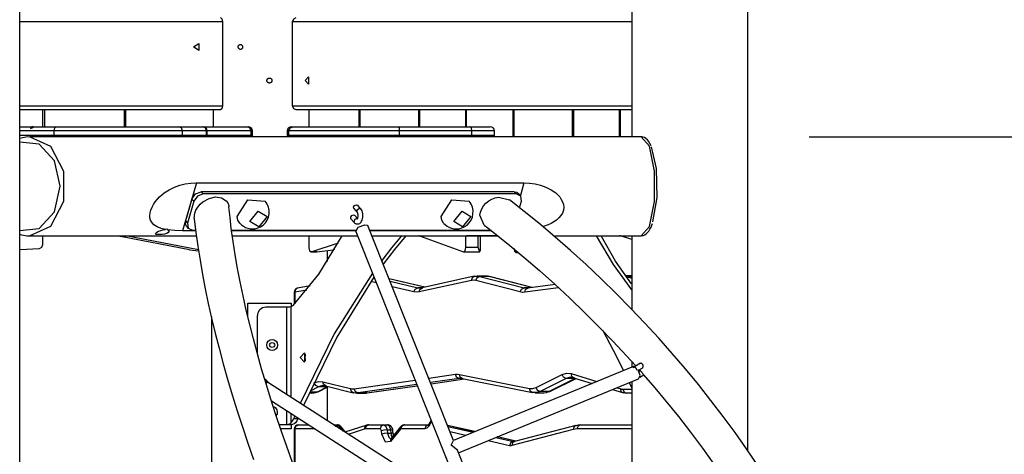
# Model space of a CAD drawing. Units: inches. Extents: x 235 to 359, y 130 to 290.
# Drawn here: x 311 to 323, y 269 to 274 of the extents above; entities that cross this region are included whole.
import ezdxf

# ---------------------------------------------------------------- set-up
doc = ezdxf.new("R2010")
doc.units = ezdxf.units.IN
doc.header["$MEASUREMENT"] = 0
doc.layers.add('Ebene 1', color=7, linetype='Continuous')

# ---------------------------------------------------------------- blocks, each defined once
blk = doc.blocks.new('block 2')
at = {"layer": 'Ebene 1', "color": 179, "lineweight": 25, "true_color": 0x1a171b}
for points in [[(319.659, 269.148), (319.659, 281.169)], [(318.279, 279.178), (318.279, 272.889)], [(310.999, 259.859), (310.999, 277.94)], [(313.387, 274.309), (313.404, 274.294), (313.412, 274.259)], [(314.245, 274.259), (314.258, 274.294), (314.288, 274.309)], [(313.412, 274.259), (310.999, 274.259)], [(313.412, 274.259), (313.412, 273.259)], [(314.245, 273.259), (314.245, 274.259)], [(318.279, 274.259), (314.245, 274.259)], [(313.065, 273.959), (313.13, 274.002), (313.13, 273.916), (313.065, 273.959), (313.065, 273.959)], [(313.624, 273.929), (313.62, 273.93), (313.616, 273.931), (313.612, 273.933), (313.608, 273.936), (313.605, 273.939), (313.602, 273.943), (313.6, 273.947), (313.599, 273.952), (313.598, 273.957), (313.599, 273.962), (313.599, 273.967), (313.601, 273.972), (313.603, 273.976), (313.606, 273.98), (313.609, 273.983), (313.613, 273.986), (313.617, 273.988), (313.621, 273.989), (313.626, 273.989), (313.63, 273.988), (313.634, 273.987), (313.638, 273.984), (313.642, 273.981), (313.645, 273.977), (313.647, 273.973), (313.649, 273.969), (313.65, 273.964), (313.65, 273.959), (313.65, 273.954), (313.649, 273.949), (313.647, 273.944), (313.645, 273.94), (313.641, 273.937), (313.638, 273.933), (313.634, 273.931), (313.63, 273.93), (313.627, 273.929), (313.624, 273.929), (313.624, 273.929)], [(313.969, 273.529), (313.966, 273.529), (313.963, 273.53), (313.962, 273.53), (313.96, 273.53), (313.959, 273.531), (313.957, 273.531), (313.955, 273.533), (313.953, 273.534), (313.952, 273.534), (313.951, 273.535), (313.951, 273.535), (313.95, 273.536), (313.949, 273.537), (313.948, 273.538), (313.946, 273.54), (313.944, 273.542), (313.944, 273.543), (313.943, 273.544), (313.943, 273.544), (313.943, 273.545), (313.942, 273.546), (313.941, 273.547), (313.941, 273.549), (313.941, 273.55), (313.94, 273.551), (313.94, 273.552), (313.94, 273.552), (313.94, 273.553), (313.939, 273.556), (313.939, 273.559), (313.939, 273.561), (313.939, 273.562), (313.939, 273.563), (313.939, 273.563), (313.939, 273.564), (313.94, 273.565), (313.941, 273.568), (313.941, 273.57), (313.942, 273.572), (313.943, 273.573), (313.943, 273.574), (313.944, 273.576), (313.946, 273.578), (313.948, 273.58), (313.949, 273.581), (313.95, 273.582), (313.951, 273.583), (313.953, 273.584), (313.954, 273.585), (313.955, 273.586), (313.956, 273.586), (313.957, 273.587), (313.96, 273.588), (313.963, 273.588), (313.965, 273.589), (313.966, 273.589), (313.968, 273.589), (313.969, 273.589), (313.972, 273.589), (313.975, 273.588), (313.976, 273.588), (313.976, 273.588), (313.977, 273.588), (313.978, 273.588), (313.979, 273.587), (313.981, 273.587), (313.982, 273.586), (313.983, 273.586), (313.984, 273.585), (313.985, 273.585), (313.985, 273.585), (313.986, 273.584), (313.988, 273.582), (313.99, 273.58), (313.991, 273.579), (313.993, 273.578), (313.993, 273.577), (313.993, 273.577), (313.994, 273.576), (313.994, 273.576), (313.996, 273.573), (313.997, 273.57), (313.997, 273.57), (313.997, 273.569), (313.998, 273.568), (313.998, 273.568), (313.998, 273.566), (313.998, 273.565), (313.999, 273.562), (313.999, 273.559), (313.999, 273.558), (313.999, 273.556), (313.999, 273.555), (313.998, 273.553), (313.998, 273.552), (313.998, 273.55), (313.997, 273.549), (313.997, 273.547), (313.996, 273.545), (313.994, 273.542), (313.993, 273.541), (313.993, 273.54), (313.991, 273.539), (313.99, 273.538), (313.988, 273.536), (313.986, 273.534), (313.985, 273.533), (313.983, 273.533), (313.982, 273.532), (313.981, 273.531), (313.979, 273.531), (313.978, 273.53), (313.976, 273.53), (313.975, 273.53), (313.972, 273.529), (313.969, 273.529), (313.969, 273.529)], [(314.395, 273.559), (314.432, 273.602), (314.432, 273.516), (314.395, 273.559), (314.395, 273.559)], [(310.999, 273.259), (313.412, 273.259)], [(313.412, 273.259), (313.404, 273.224), (313.387, 273.209)], [(314.288, 273.209), (314.258, 273.224), (314.245, 273.259)], [(314.245, 273.259), (318.279, 273.259)], [(313.387, 273.209), (310.999, 273.209)], [(311.275, 273.009), (311.275, 273.209)], [(311.292, 273.209), (311.292, 273.009)], [(312.245, 273.009), (312.245, 273.209)], [(312.262, 273.009), (312.262, 273.209)], [(313.301, 273.209), (313.301, 273.009)], [(318.279, 273.209), (314.288, 273.209)], [(314.436, 273.209), (314.436, 273.009)], [(315.035, 273.009), (315.035, 273.209)], [(315.045, 273.209), (315.045, 273.009)], [(315.745, 273.009), (315.745, 273.209)], [(315.755, 273.209), (315.755, 273.009)], [(316.305, 273.009), (316.305, 273.209)], [(316.315, 273.009), (316.315, 273.209)], [(316.865, 273.209), (316.865, 272.889)], [(316.875, 273.209), (316.875, 272.889)], [(317.575, 272.889), (317.575, 273.209)], [(317.585, 273.209), (317.585, 272.889)], [(318.135, 272.889), (318.135, 273.209)], [(318.145, 272.889), (318.145, 273.209)], [(310.999, 273.009), (311.076, 273.009), (311.161, 273.009)], [(311.161, 273.009), (311.154, 273.009), (311.148, 273.008), (311.143, 273.006), (311.139, 273.005), (311.136, 273.002), (311.133, 273), (311.131, 272.997), (311.13, 272.994), (311.129, 272.991), (311.129, 272.989)], [(311.129, 272.989), (311.146, 272.997), (311.164, 273.003), (311.183, 273.007), (311.203, 273.009)], [(311.161, 273.009), (311.182, 273.009), (311.204, 273.009)], [(311.203, 273.009), (311.313, 273.009), (311.43, 273.009)], [(311.409, 272.959), (311.416, 272.994), (311.43, 273.009)], [(311.43, 273.009), (311.988, 273.009), (312.523, 273.009), (312.893, 273.009)], [(312.893, 273.009), (313.059, 273.009), (313.172, 273.009)], [(312.937, 272.959), (312.924, 272.994), (312.893, 273.009)], [(313.172, 273.009), (313.178, 273.009), (313.18, 273.009)], [(313.221, 272.959), (313.207, 272.994), (313.172, 273.009)], [(313.18, 273.009), (313.537, 273.009), (313.7, 273.009)], [(313.7, 273.009), (313.714, 273.009), (313.718, 273.009)], [(313.75, 272.959), (313.736, 272.994), (313.7, 273.009)], [(314.2, 272.959), (314.215, 272.994), (314.25, 273.009)], [(314.232, 273.009), (314.236, 273.009), (314.25, 273.009)], [(314.25, 273.009), (314.485, 273.009), (314.945, 273.009), (315.51, 273.009)], [(315.51, 273.009), (315.942, 273.009), (316.358, 273.009)], [(315.517, 272.959), (315.515, 272.994), (315.51, 273.009)], [(316.358, 273.009), (316.531, 273.009), (316.595, 273.009)], [(316.378, 272.959), (316.372, 272.994), (316.358, 273.009)], [(311.409, 272.959), (311.189, 272.959), (310.999, 272.959)], [(310.999, 272.909), (311.189, 272.909), (311.409, 272.909)], [(311.141, 272.887), (311.07, 272.886), (310.999, 272.867)], [(311.119, 272.889), (311.366, 272.776), (311.519, 272.481), (311.519, 272.117), (311.366, 271.822), (311.119, 271.709)], [(318.389, 272.889), (311.119, 272.889)], [(312.937, 272.959), (312.551, 272.959), (311.992, 272.959), (311.409, 272.959)], [(311.409, 272.909), (311.409, 272.959)], [(311.409, 272.909), (311.41, 272.899), (311.411, 272.889)], [(311.409, 272.909), (311.992, 272.909), (312.551, 272.909), (312.937, 272.909)], [(312.937, 272.909), (312.937, 272.899), (312.934, 272.889)], [(313.221, 272.959), (313.107, 272.959), (312.937, 272.959)], [(312.937, 272.909), (312.937, 272.959)], [(312.937, 272.909), (313.107, 272.909), (313.221, 272.909)], [(313.221, 272.909), (313.221, 272.899), (313.217, 272.889)], [(313.23, 272.959), (313.228, 272.959), (313.221, 272.959)], [(313.221, 272.909), (313.221, 272.959)], [(313.221, 272.909), (313.228, 272.909), (313.23, 272.909)], [(313.75, 272.959), (313.587, 272.959), (313.23, 272.959)], [(313.23, 272.909), (313.23, 272.959)], [(313.23, 272.909), (313.587, 272.909), (313.75, 272.909)], [(313.75, 272.909), (313.749, 272.899), (313.746, 272.889)], [(313.768, 272.959), (313.764, 272.959), (313.75, 272.959)], [(313.75, 272.909), (313.75, 272.959)], [(313.75, 272.909), (313.764, 272.909), (313.768, 272.909)], [(313.768, 272.909), (313.768, 272.959)], [(314.2, 272.959), (314.187, 272.959), (314.182, 272.959)], [(314.182, 272.959), (314.182, 272.909)], [(314.182, 272.909), (314.187, 272.909), (314.2, 272.909)], [(315.517, 272.959), (314.928, 272.959), (314.446, 272.959), (314.2, 272.959)], [(314.2, 272.909), (314.2, 272.959)], [(314.2, 272.909), (314.201, 272.899), (314.204, 272.889)], [(314.2, 272.909), (314.446, 272.909), (314.928, 272.909), (315.517, 272.909)], [(316.378, 272.959), (315.956, 272.959), (315.517, 272.959)], [(315.517, 272.909), (315.517, 272.959)], [(315.517, 272.909), (315.517, 272.899), (315.517, 272.889)], [(315.517, 272.909), (315.956, 272.909), (316.378, 272.909)], [(316.378, 272.909), (316.378, 272.899), (316.377, 272.889)], [(316.646, 272.959), (316.573, 272.959), (316.378, 272.959)], [(316.378, 272.909), (316.378, 272.959)], [(316.378, 272.909), (316.573, 272.909), (316.646, 272.909)], [(316.646, 272.909), (316.646, 272.959)], [(318.389, 271.709), (318.489, 271.822), (318.55, 272.117), (318.55, 272.481), (318.489, 272.776), (318.389, 272.889)], [(318.509, 272.783), (318.495, 272.811), (318.479, 272.835), (318.465, 272.853), (318.447, 272.869), (318.43, 272.879), (318.412, 272.886), (318.401, 272.887), (318.391, 272.887)], [(320.389, 272.889), (340.851, 272.889)], [(310.999, 271.772), (311.23, 271.797), (311.411, 271.996), (311.479, 272.299), (311.411, 272.602), (311.23, 272.801), (310.999, 272.826)], [(318.508, 272.769), (318.57, 272.511), (318.577, 272.165), (318.527, 271.875)], [(312.733, 271.785), (312.681, 271.798), (312.634, 271.816), (312.595, 271.841), (312.565, 271.875), (312.555, 271.897), (312.548, 271.922), (312.547, 271.95), (312.551, 271.982), (312.559, 272.015), (312.573, 272.049), (312.591, 272.082), (312.612, 272.114), (312.662, 272.172), (312.718, 272.22), (312.777, 272.258), (312.839, 272.288), (312.903, 272.311), (312.967, 272.327), (313.033, 272.336), (313.1, 272.339)], [(313.1, 272.339), (312.936, 271.769)], [(313.1, 272.339), (316.997, 272.339)], [(316.997, 272.339), (316.954, 272.189)], [(316.997, 272.339), (317.063, 272.336), (317.129, 272.327), (317.194, 272.311), (317.258, 272.289), (317.319, 272.258), (317.375, 272.22), (317.4, 272.197), (317.422, 272.172), (317.441, 272.144), (317.456, 272.114), (317.466, 272.082), (317.469, 272.049), (317.466, 272.014), (317.455, 271.981), (317.437, 271.95), (317.413, 271.922), (317.385, 271.897), (317.353, 271.875), (317.32, 271.857), (317.284, 271.841), (317.218, 271.817)], [(313.047, 272.147), (313.09, 272.208), (313.158, 272.234)], [(313.18, 272.209), (313.112, 272.183), (313.069, 272.122)], [(313.081, 271.979), (313.095, 272.016), (313.116, 272.052), (313.144, 272.085), (313.177, 272.113), (313.251, 272.155), (313.329, 272.172), (313.4, 272.163), (313.455, 272.128), (313.474, 272.101), (313.485, 272.07), (313.487, 272.056)], [(316.882, 272.234), (313.158, 272.234)], [(313.158, 272.234), (313.18, 272.209)], [(316.904, 272.209), (313.18, 272.209)], [(316.473, 271.955), (316.48, 271.993), (316.494, 272.03), (316.516, 272.065), (316.544, 272.097), (316.577, 272.125), (316.615, 272.147), (316.653, 272.162), (316.692, 272.171), (316.826, 272.139)], [(316.882, 272.234), (316.911, 272.228), (316.933, 272.212)], [(316.904, 272.209), (316.882, 272.234)], [(316.966, 272.122), (316.958, 272.183), (316.904, 272.209)], [(316.955, 272.188), (316.933, 272.212)], [(313.047, 272.147), (312.972, 271.887)], [(313.069, 272.122), (312.993, 271.862)], [(313.069, 272.122), (313.047, 272.147)], [(314.244, 269.01), (314.175, 269.202), (314.109, 269.391), (314.046, 269.578), (313.986, 269.763), (313.93, 269.946), (313.876, 270.127), (313.826, 270.305), (313.779, 270.481), (313.735, 270.654), (313.694, 270.825), (313.657, 270.994), (313.622, 271.16), (313.591, 271.322), (313.563, 271.483), (313.538, 271.641), (313.516, 271.796), (313.501, 271.927), (313.487, 272.056)], [(313.587, 271.939), (313.713, 272.137), (313.918, 272.123)], [(314.974, 272.033), (314.971, 272.052), (314.983, 272.071), (315.004, 272.079)], [(315.004, 272.079), (315.02, 272.073)], [(315.056, 272.03), (315.038, 272.052), (315.02, 272.073)], [(316.012, 271.939), (316.138, 272.137), (316.343, 272.123)], [(319.778, 268.975), (319.645, 269.172), (319.508, 269.367), (319.367, 269.559), (319.221, 269.75), (319.072, 269.939), (318.918, 270.125), (318.761, 270.309), (318.599, 270.491), (318.434, 270.671), (318.264, 270.848), (318.092, 271.023), (317.915, 271.196), (317.735, 271.366), (317.551, 271.533), (317.363, 271.698), (317.172, 271.86), (317, 272), (316.826, 272.139)], [(316.943, 272.044), (316.966, 272.122)], [(313.075, 271.918), (313.081, 271.979)], [(313.616, 271.861), (313.595, 271.896), (313.587, 271.939)], [(313.737, 271.88), (313.835, 272.003), (313.941, 271.94), (313.842, 271.817), (313.737, 271.88), (313.737, 271.88)], [(313.737, 271.88), (313.835, 272.003), (313.941, 271.94), (313.842, 271.817), (313.737, 271.88), (313.737, 271.88)], [(314.939, 271.912), (314.937, 271.933), (314.95, 271.95), (314.97, 271.958), (314.985, 271.952)], [(314.974, 272.033), (314.993, 272.012), (315.011, 271.991)], [(314.976, 271.87), (314.983, 271.863), (314.991, 271.857), (315.001, 271.853), (315.012, 271.851), (315.023, 271.851), (315.034, 271.854), (315.043, 271.858), (315.051, 271.865), (315.059, 271.873), (315.065, 271.883), (315.072, 271.897), (315.077, 271.913), (315.08, 271.931), (315.081, 271.95)], [(315.015, 271.917), (314.985, 271.952)], [(315.021, 271.95), (315.021, 271.943), (315.02, 271.936), (315.018, 271.928), (315.017, 271.922), (315.015, 271.917), (315.013, 271.913), (315.012, 271.911), (315.011, 271.909), (315.01, 271.909)], [(315.011, 271.991), (315.012, 272.02), (315.041, 272.037)], [(315.011, 271.991), (315.012, 271.99), (315.014, 271.987), (315.015, 271.983), (315.017, 271.979), (315.018, 271.973), (315.02, 271.967), (315.021, 271.959), (315.021, 271.95)], [(315.041, 272.037), (315.05, 272.035), (315.056, 272.03)], [(315.081, 271.95), (315.081, 271.961), (315.079, 271.972), (315.076, 271.99), (315.071, 272.006), (315.064, 272.019), (315.056, 272.03)], [(316.041, 271.861), (316.02, 271.896), (316.012, 271.939)], [(316.162, 271.88), (316.26, 272.003), (316.365, 271.94), (316.267, 271.817), (316.162, 271.88), (316.162, 271.88)], [(316.162, 271.88), (316.26, 272.003), (316.365, 271.94), (316.267, 271.817), (316.162, 271.88), (316.162, 271.88)], [(316.525, 271.837), (316.473, 271.955)], [(312.983, 271.822), (312.969, 271.851), (312.972, 271.887)], [(312.972, 271.887), (312.993, 271.862)], [(312.983, 271.822), (313.004, 271.797)], [(312.993, 271.862), (313.001, 271.801), (313.055, 271.776)], [(313.075, 271.919), (313.075, 271.915), (313.075, 271.912), (313.094, 271.751), (313.117, 271.586), (313.144, 271.419), (313.173, 271.25), (313.206, 271.079), (313.242, 270.905), (313.281, 270.729), (313.324, 270.55), (313.37, 270.37), (313.419, 270.186), (313.471, 270.002), (313.527, 269.814), (313.586, 269.625), (313.647, 269.434), (313.712, 269.241), (313.781, 269.046)], [(314.939, 271.912), (314.976, 271.87)], [(315.014, 271.914), (314.98, 271.902), (314.975, 271.87)], [(314.996, 271.762), (315.023, 271.814), (315.102, 271.841)], [(315.102, 271.841), (315.13, 271.836), (315.145, 271.821)], [(316.159, 269.273), (315.145, 271.821)], [(316.525, 271.836), (316.568, 271.803), (316.612, 271.769), (316.805, 271.614), (316.994, 271.456), (317.18, 271.295), (317.362, 271.132), (317.541, 270.966), (317.716, 270.798), (317.887, 270.627), (318.055, 270.455), (318.328, 270.159)], [(318.394, 271.712), (318.406, 271.712), (318.418, 271.714), (318.436, 271.722), (318.452, 271.733), (318.467, 271.748), (318.48, 271.764), (318.495, 271.787), (318.509, 271.814), (318.516, 271.835), (318.524, 271.857)], [(310.999, 271.731), (311.021, 271.723), (311.043, 271.718), (311.084, 271.71), (311.123, 271.709), (311.129, 271.71), (311.133, 271.71)], [(311.119, 271.709), (313.102, 271.709)], [(311.275, 271.709), (311.292, 271.709)], [(311.275, 271.607), (311.275, 271.709)], [(311.292, 271.709), (312.245, 271.709)], [(312.17, 271.709), (312.17, 271.708)], [(312.177, 271.709), (312.196, 271.701)], [(312.245, 271.709), (312.262, 271.709)], [(313.124, 271.543), (312.262, 271.709)], [(312.761, 271.781), (312.772, 271.772), (312.773, 271.761), (312.765, 271.749), (312.748, 271.739), (312.723, 271.731), (312.694, 271.726), (312.664, 271.724), (312.639, 271.724), (312.622, 271.727), (312.614, 271.732), (312.617, 271.741), (312.63, 271.752), (312.65, 271.763), (312.676, 271.774), (312.705, 271.782), (312.733, 271.785)], [(312.761, 271.781), (312.749, 271.787), (312.733, 271.785)], [(312.936, 271.769), (312.844, 271.772), (312.761, 271.781)], [(313.094, 271.769), (312.936, 271.769)], [(313.055, 271.776), (313.093, 271.776)], [(313.52, 271.776), (314.995, 271.776)], [(314.995, 271.769), (313.52, 271.769)], [(313.53, 271.709), (315.017, 271.709)], [(314.251, 270.881), (314.558, 271.253), (314.835, 271.709)], [(314.436, 271.709), (314.436, 271.568)], [(314.996, 271.762), (316.321, 268.432)], [(315.163, 271.776), (316.603, 271.776)], [(316.611, 271.769), (315.165, 271.769)], [(315.189, 271.709), (316.685, 271.709)], [(315.54, 271.709), (315.422, 271.567), (315.305, 271.417)], [(315.592, 271.709), (315.456, 271.545), (315.323, 271.372)], [(315.592, 271.709), (315.745, 271.709)], [(315.755, 271.709), (315.745, 271.709)], [(315.755, 271.709), (316.276, 271.52)], [(316.305, 271.569), (316.305, 271.709)], [(316.685, 271.709), (316.315, 271.709)], [(316.453, 271.569), (316.453, 271.709)], [(316.478, 271.526), (316.478, 271.709)], [(317.347, 271.709), (318.389, 271.709)], [(318.279, 271.067), (318.062, 271.366), (317.861, 271.709)], [(318.275, 271.138), (318.087, 271.407), (317.913, 271.709)], [(317.913, 271.709), (318.135, 271.709)], [(318.145, 271.709), (318.135, 271.709)], [(318.279, 271.664), (318.145, 271.709)], [(318.279, 271.709), (318.279, 270.833)], [(311.233, 271.557), (311.263, 271.573), (311.275, 271.607)], [(313.018, 271.542), (312.196, 271.701)], [(314.465, 271.519), (314.791, 271.627)], [(310.999, 271.548), (311.233, 271.557)], [(313.018, 271.542), (313.127, 271.529)], [(314.436, 271.568), (314.444, 271.53), (314.465, 271.519)], [(314.46, 271.518), (314.521, 271.518)], [(314.532, 271.519), (314.465, 271.519)], [(314.521, 271.518), (314.532, 271.519)], [(314.532, 271.519), (314.726, 271.542)], [(314.659, 271.405), (314.659, 271.534)], [(314.726, 271.542), (314.746, 271.549)], [(316.276, 271.52), (316.296, 271.531), (316.305, 271.569)], [(316.28, 271.519), (316.471, 271.519)], [(316.453, 271.569), (316.305, 271.569)], [(316.471, 271.519), (316.453, 271.569)], [(316.875, 271.561), (316.883, 271.525), (316.901, 271.511)], [(316.9, 271.511), (316.927, 271.511)], [(316.901, 271.511), (316.925, 271.513)], [(316.927, 271.511), (316.901, 271.511)], [(315.194, 271.265), (314.741, 270.541), (314.335, 269.713)], [(315.212, 271.218), (314.772, 270.502), (314.376, 269.687)], [(315.24, 271.149), (315.176, 271.164)], [(315.212, 271.216), (315.213, 271.216)], [(315.818, 271.097), (315.393, 271.199)], [(315.815, 271.096), (315.393, 271.198)], [(315.404, 271.17), (315.734, 271.091)], [(316.373, 271.178), (315.751, 271.041)], [(316.405, 271.227), (315.784, 271.089)], [(316.373, 271.178), (316.383, 271.213), (316.413, 271.228)], [(316.426, 271.177), (316.4, 271.18), (316.373, 271.178)], [(316.413, 271.228), (316.443, 271.23), (316.473, 271.226)], [(316.426, 271.177), (316.441, 271.212), (316.473, 271.226)], [(316.953, 271.041), (316.426, 271.177)], [(316.545, 271.23), (316.441, 271.23)], [(316.473, 271.226), (316.999, 271.09)], [(316.577, 271.226), (316.473, 271.226)], [(316.577, 271.226), (316.561, 271.229), (316.545, 271.23)], [(316.586, 271.225), (316.582, 271.226), (316.577, 271.226)], [(317.092, 271.093), (316.577, 271.226)], [(317.095, 271.094), (316.586, 271.225)], [(317.366, 271.128), (317.042, 271.087)], [(318.279, 271.231), (318.206, 271.231)], [(318.208, 271.229), (318.218, 271.226), (318.229, 271.222)], [(318.214, 271.219), (318.221, 271.222), (318.229, 271.222)], [(318.279, 271.222), (318.229, 271.222)], [(318.229, 271.222), (318.279, 271.204)], [(318.279, 271.137), (318.275, 271.138)], [(314.263, 271.038), (314.265, 271.038), (314.27, 271.038)], [(314.263, 271.038), (314.263, 270.894)], [(314.305, 271.088), (314.279, 271.071), (314.27, 271.038)], [(314.414, 271.064), (314.27, 271.038)], [(314.27, 271.038), (314.27, 270.901)], [(314.454, 271.114), (314.305, 271.088)], [(315.688, 271.041), (315.431, 271.103)], [(315.688, 271.041), (315.703, 271.076), (315.734, 271.091)], [(315.751, 271.041), (315.72, 271.037), (315.688, 271.041)], [(315.734, 271.091), (315.763, 271.087), (315.792, 271.09)], [(315.79, 271.091), (315.734, 271.091)], [(315.751, 271.041), (315.76, 271.072), (315.784, 271.089)], [(316.953, 271.041), (316.968, 271.075), (316.999, 271.09)], [(317.006, 271.037), (316.979, 271.036), (316.953, 271.041)], [(316.999, 271.09), (317.023, 271.086), (317.047, 271.087)], [(317.069, 271.09), (316.999, 271.09)], [(317.408, 271.089), (317.006, 271.037)], [(317.006, 271.037), (317.015, 271.071), (317.042, 271.087)], [(313.711, 270.909), (313.969, 270.909), (314.227, 270.909)], [(313.711, 270.756), (313.711, 270.909)], [(314.227, 270.909), (314.227, 270.864)], [(314.177, 270.859), (313.927, 270.859)], [(314.184, 270.859), (314.181, 270.859), (314.177, 270.859)], [(314.177, 269.816), (314.177, 270.859)], [(314.229, 270.865), (314.21, 270.86), (314.184, 270.859)], [(314.251, 270.881), (314.24, 270.872), (314.229, 270.865)], [(314.229, 269.782), (314.229, 270.865)], [(313.279, 270.744), (313.279, 259.859)], [(313.827, 270.306), (313.827, 270.759)], [(317.933, 270.581), (318.058, 270.348), (318.18, 270.106)], [(314.336, 270.259), (314.385, 270.315), (314.385, 270.203), (314.336, 270.259), (314.336, 270.259)], [(314.395, 270.298), (314.389, 270.259), (314.395, 270.22)], [(314.398, 270.232), (314.395, 270.259), (314.398, 270.285)], [(318.279, 270.21), (318.279, 270.146)], [(318.383, 270.191), (318.31, 270.149)], [(318.383, 270.191), (318.384, 270.191), (318.387, 270.192), (318.391, 270.192), (318.395, 270.191), (318.398, 270.189), (318.401, 270.186), (318.404, 270.183), (318.406, 270.18), (318.407, 270.176), (318.409, 270.172), (318.41, 270.167), (318.411, 270.162), (318.411, 270.157), (318.411, 270.152), (318.41, 270.147), (318.41, 270.144), (318.408, 270.14)], [(318.298, 270.154), (316.159, 269.273)], [(316.182, 270.061), (316.205, 270.062), (316.229, 270.059)], [(317.45, 270.058), (317.504, 270.074), (317.558, 270.068)], [(317.587, 270.02), (317.565, 270.038), (317.558, 270.068)], [(317.558, 270.068), (317.862, 269.975)], [(318.31, 270.149), (318.292, 270.136)], [(318.306, 270.156), (318.302, 270.155), (318.298, 270.154)], [(318.318, 270.153), (318.312, 270.155), (318.306, 270.156)], [(318.31, 270.149), (318.326, 270.137), (318.341, 270.108)], [(318.359, 270.006), (318.377, 270.047), (318.356, 270.113)], [(318.36, 270.108), (318.403, 270.133)], [(318.382, 270.1), (318.367, 270.092)], [(318.369, 270.113), (318.378, 270.102), (318.38, 270.1)], [(318.39, 270.093), (318.387, 270.096), (318.385, 270.098), (318.384, 270.099), (318.382, 270.1), (318.381, 270.1)], [(318.419, 270.056), (318.417, 270.059), (318.414, 270.062), (318.412, 270.066), (318.409, 270.069), (318.406, 270.074), (318.403, 270.078), (318.4, 270.082), (318.397, 270.086), (318.394, 270.089), (318.392, 270.092), (318.39, 270.093)], [(318.408, 270.14), (318.407, 270.137), (318.405, 270.135), (318.403, 270.133)], [(313.934, 269.988), (313.914, 270.001)], [(313.928, 269.949), (313.933, 269.956), (313.937, 269.964)], [(313.959, 269.958), (313.952, 269.97), (313.944, 269.98), (313.934, 269.988)], [(313.937, 269.964), (313.939, 269.978), (313.934, 269.988)], [(316.463, 268.341), (313.958, 269.957)], [(314.497, 269.956), (314.503, 269.96)], [(314.503, 269.96), (314.554, 269.975), (314.604, 269.972)], [(314.553, 269.911), (314.521, 269.925), (314.503, 269.96)], [(314.635, 269.923), (314.612, 269.941), (314.604, 269.972)], [(314.604, 269.972), (314.934, 269.89)], [(314.978, 269.887), (315.701, 269.991)], [(315.864, 270.015), (316.182, 270.061)], [(316.226, 270.011), (315.885, 269.962)], [(315.891, 269.947), (316.291, 270.005)], [(315.891, 269.948), (316.289, 270.005)], [(316.226, 270.011), (316.195, 270.026), (316.182, 270.061)], [(316.218, 269.124), (318.359, 270.006)], [(316.269, 270.01), (316.248, 270.012), (316.226, 270.011)], [(316.263, 270.011), (316.226, 270.011)], [(316.262, 270.011), (316.237, 270.027), (316.229, 270.059)], [(316.229, 270.059), (317.064, 269.892)], [(316.262, 270.011), (317.098, 269.843)], [(317.141, 269.904), (317.45, 270.058)], [(317.499, 270.009), (317.19, 269.855)], [(317.294, 269.855), (317.603, 270.009)], [(317.311, 269.859), (317.616, 270.012)], [(317.499, 270.009), (317.467, 270.024), (317.45, 270.058)], [(317.598, 270.019), (317.548, 270.024), (317.499, 270.009)], [(317.603, 270.009), (317.499, 270.009)], [(317.587, 270.02), (317.808, 269.952)], [(317.603, 270.009), (317.607, 270.011), (317.611, 270.013)], [(317.603, 270.009), (317.61, 270.01), (317.615, 270.012)], [(318.249, 269.961), (318.264, 269.928), (318.279, 269.896)], [(318.279, 269.973), (318.279, 267.746)], [(318.375, 270.027), (318.421, 270.054)], [(318.418, 270.055), (318.554, 269.899), (318.686, 269.74), (318.835, 269.556), (318.979, 269.37), (319.119, 269.181), (319.255, 268.991), (319.387, 268.799), (319.514, 268.605), (319.578, 268.502)], [(314.471, 269.834), (314.441, 269.834)], [(314.532, 269.849), (314.448, 269.849)], [(314.553, 269.911), (314.453, 269.861)], [(314.471, 269.834), (314.502, 269.838), (314.532, 269.849)], [(314.532, 269.849), (314.657, 269.911)], [(314.548, 269.853), (314.54, 269.85), (314.532, 269.849)], [(314.548, 269.853), (314.672, 269.914)], [(314.644, 269.922), (314.599, 269.925), (314.553, 269.911)], [(314.657, 269.911), (314.553, 269.911)], [(314.635, 269.923), (314.964, 269.841)], [(314.657, 269.911), (314.662, 269.914), (314.666, 269.916)], [(314.657, 269.911), (314.664, 269.912), (314.672, 269.914)], [(314.659, 269.505), (314.659, 269.908)], [(314.974, 269.84), (314.944, 269.855), (314.934, 269.89)], [(314.934, 269.89), (314.955, 269.886), (314.978, 269.887)], [(315.023, 269.838), (314.998, 269.837), (314.974, 269.84)], [(315.023, 269.838), (314.991, 269.852), (314.978, 269.887)], [(315.005, 269.836), (315.108, 269.836)], [(315.722, 269.938), (315.023, 269.838)], [(315.127, 269.838), (315.023, 269.838)], [(315.108, 269.836), (315.118, 269.837), (315.127, 269.838)], [(315.127, 269.838), (315.728, 269.924)], [(315.127, 269.838), (315.129, 269.838), (315.132, 269.838)], [(315.132, 269.838), (315.728, 269.924)], [(317.064, 269.892), (317.103, 269.891), (317.141, 269.904)], [(317.105, 269.843), (317.075, 269.857), (317.064, 269.892)], [(317.19, 269.855), (317.148, 269.842), (317.105, 269.843)], [(317.13, 269.84), (317.234, 269.84)], [(317.19, 269.855), (317.158, 269.869), (317.141, 269.904)], [(317.294, 269.855), (317.19, 269.855)], [(317.234, 269.84), (317.264, 269.844), (317.294, 269.855)], [(317.294, 269.855), (317.303, 269.856), (317.311, 269.859)], [(318.048, 269.878), (318.168, 269.842)], [(318.103, 269.9), (318.139, 269.889)], [(318.139, 269.889), (318.15, 269.854), (318.179, 269.84)], [(318.139, 269.889), (318.157, 269.885), (318.174, 269.884)], [(318.174, 269.884), (318.187, 269.849), (318.217, 269.834)], [(318.174, 269.884), (318.279, 269.884)], [(318.217, 269.834), (318.198, 269.836), (318.179, 269.84)], [(318.279, 269.834), (318.217, 269.834)], [(313.993, 269.744), (316.423, 268.176)], [(314.177, 269.464), (314.177, 269.625)], [(314.177, 269.464), (314.193, 269.466), (314.208, 269.47), (314.22, 269.476), (314.229, 269.483)], [(314.281, 269.483), (314.265, 269.472), (314.245, 269.464), (314.221, 269.46), (314.193, 269.459)], [(314.229, 269.483), (314.229, 269.592)], [(314.229, 269.483), (314.245, 269.505), (314.259, 269.532)], [(314.272, 269.564), (314.265, 269.548), (314.259, 269.532)], [(314.259, 269.532), (314.311, 269.532)], [(314.311, 269.532), (314.297, 269.505), (314.281, 269.483)], [(315.891, 269.514), (315.864, 269.468)], [(315.897, 269.499), (315.864, 269.442)], [(314.091, 269.459), (314.177, 269.464)], [(314.193, 269.459), (314.091, 269.459)], [(314.227, 269.409), (314.167, 269.409), (314.105, 269.409)], [(314.227, 269.461), (314.227, 269.409)], [(314.27, 269.409), (314.265, 269.409), (314.263, 269.409)], [(314.263, 269.409), (314.263, 268.961)], [(314.27, 269.409), (314.282, 269.444), (314.313, 269.459)], [(314.512, 269.409), (314.27, 269.409)], [(314.27, 269.409), (314.27, 268.943)], [(314.313, 269.459), (314.435, 269.459)], [(314.733, 269.459), (314.732, 269.459), (314.73, 269.459)], [(314.73, 269.459), (314.733, 269.459)], [(314.733, 269.459), (314.744, 269.456), (314.755, 269.446)], [(314.733, 269.459), (314.777, 269.459)], [(314.755, 269.446), (314.752, 269.446), (314.749, 269.446)], [(314.755, 269.446), (314.798, 269.446)], [(314.755, 269.446), (314.76, 269.439)], [(314.824, 269.435), (314.816, 269.444), (314.807, 269.45), (314.798, 269.455), (314.787, 269.458), (314.782, 269.459), (314.777, 269.459)], [(314.798, 269.446), (314.787, 269.456), (314.777, 269.459)], [(314.824, 269.435), (314.813, 269.444), (314.798, 269.446)], [(314.848, 269.383), (314.798, 269.446)], [(314.873, 269.372), (314.824, 269.435)], [(315.126, 269.455), (314.867, 269.37)], [(315.098, 269.408), (314.907, 269.345)], [(315.126, 269.455), (315.105, 269.438), (315.098, 269.408)], [(315.106, 269.409), (315.102, 269.409), (315.098, 269.408)], [(315.15, 269.459), (315.119, 269.444), (315.106, 269.409)], [(315.287, 269.409), (315.106, 269.409)], [(315.15, 269.459), (315.138, 269.457), (315.126, 269.455)], [(315.15, 269.459), (315.33, 269.459)], [(315.33, 269.459), (315.299, 269.444), (315.287, 269.409)], [(315.301, 269.386), (315.296, 269.403), (315.287, 269.409)], [(315.369, 269.398), (315.331, 269.394), (315.301, 269.386)], [(315.306, 269.347), (315.301, 269.386)], [(315.33, 269.459), (315.354, 269.442), (315.369, 269.398)], [(315.33, 269.459), (315.373, 269.459)], [(315.369, 269.398), (315.412, 269.398)], [(315.369, 269.398), (315.373, 269.359)], [(315.437, 269.392), (315.436, 269.403), (315.432, 269.413), (315.427, 269.425), (315.42, 269.435), (315.412, 269.444), (315.402, 269.451), (315.392, 269.456), (315.382, 269.458), (315.377, 269.459), (315.373, 269.459)], [(315.412, 269.398), (315.398, 269.442), (315.373, 269.459)], [(315.525, 269.404), (315.411, 269.261)], [(315.437, 269.392), (315.43, 269.396), (315.412, 269.398)], [(315.416, 269.359), (315.412, 269.398)], [(315.529, 269.435), (315.415, 269.292)], [(315.442, 269.353), (315.437, 269.392)], [(315.529, 269.435), (315.523, 269.421), (315.525, 269.404)], [(315.533, 269.409), (315.529, 269.408), (315.525, 269.404)], [(315.577, 269.459), (315.566, 269.458), (315.556, 269.455), (315.547, 269.451), (315.539, 269.445), (315.534, 269.44), (315.529, 269.435)], [(315.577, 269.459), (315.546, 269.444), (315.533, 269.409)], [(315.818, 269.409), (315.533, 269.409)], [(315.577, 269.459), (315.862, 269.459)], [(315.862, 269.459), (315.831, 269.444), (315.818, 269.409)], [(315.864, 269.442), (315.842, 269.417), (315.818, 269.409)], [(315.864, 269.468), (315.861, 269.463), (315.859, 269.46), (315.856, 269.458)], [(315.864, 269.468), (315.861, 269.456), (315.864, 269.442)], [(316.411, 269.377), (316.088, 269.451)], [(316.41, 269.376), (316.089, 269.45)], [(316.093, 269.439), (316.394, 269.37)], [(316.3, 269.331), (316.119, 269.373)], [(317.582, 269.403), (316.853, 269.211)], [(317.612, 269.451), (316.883, 269.259)], [(317.622, 269.452), (317.592, 269.438), (317.582, 269.403)], [(317.627, 269.409), (317.604, 269.408), (317.582, 269.403)], [(317.622, 269.452), (317.646, 269.457), (317.671, 269.459)], [(317.671, 269.459), (317.64, 269.444), (317.627, 269.409)], [(318.279, 269.409), (317.627, 269.409)], [(317.671, 269.459), (318.279, 269.459)], [(315.373, 269.359), (315.335, 269.355), (315.306, 269.347)], [(315.411, 269.261), (315.348, 269.25), (315.306, 269.347)], [(315.373, 269.359), (315.388, 269.311), (315.414, 269.289)], [(315.373, 269.359), (315.416, 269.359)], [(315.415, 269.292), (315.41, 269.277), (315.411, 269.261)], [(315.415, 269.292), (315.413, 269.289), (315.412, 269.288)], [(315.442, 269.353), (315.434, 269.357), (315.416, 269.359)], [(315.431, 269.311), (315.422, 269.333), (315.416, 269.359)], [(315.446, 269.33), (315.443, 269.342), (315.443, 269.348), (315.442, 269.353)], [(316.132, 269.217), (316.159, 269.273)], [(316.825, 269.21), (316.57, 269.269)], [(316.664, 269.308), (316.871, 269.26)], [(316.9, 269.264), (316.679, 269.314)], [(316.901, 269.264), (316.681, 269.315)], [(316.871, 269.26), (316.839, 269.246), (316.825, 269.21)], [(316.883, 269.259), (316.861, 269.242), (316.853, 269.211)], [(316.871, 269.26), (316.876, 269.259), (316.881, 269.259)], [(316.871, 269.26), (316.886, 269.26)], [(316.883, 269.259), (316.882, 269.259), (316.881, 269.259)], [(316.206, 269.155), (316.132, 269.217)], [(317.057, 267.016), (316.206, 269.155)], [(316.853, 269.211), (316.839, 269.209), (316.825, 269.21)]]:
    blk.add_lwpolyline(points, dxfattribs=at)
for points in [[(313.23, 272.959), (313.23, 272.986), (313.207, 273.009), (313.18, 273.009)], [(313.768, 272.959), (313.768, 272.986), (313.746, 273.009), (313.718, 273.009)], [(314.232, 273.009), (314.204, 273.009), (314.182, 272.986), (314.182, 272.959)], [(316.646, 272.959), (316.646, 272.986), (316.623, 273.009), (316.595, 273.009)], [(313.225, 272.889), (313.228, 272.895), (313.23, 272.902), (313.23, 272.909)], [(313.764, 272.889), (313.767, 272.895), (313.768, 272.902), (313.768, 272.909)], [(314.182, 272.909), (314.182, 272.902), (314.183, 272.895), (314.186, 272.889)], [(316.641, 272.889), (316.644, 272.895), (316.646, 272.902), (316.646, 272.909)], [(313.616, 271.861), (313.667, 271.802), (313.749, 271.778), (313.824, 271.8)], [(316.041, 271.861), (316.092, 271.802), (316.174, 271.778), (316.249, 271.8)], [(314.305, 271.088), (314.281, 271.083), (314.263, 271.063), (314.263, 271.038)], [(313.927, 270.859), (313.872, 270.859), (313.827, 270.814), (313.827, 270.759)], [(314.313, 269.459), (314.285, 269.459), (314.263, 269.436), (314.263, 269.409)]]:
    blk.add_open_spline(points, degree=3, dxfattribs=at)
for points, knots in [([(313.824, 271.8), (313.93, 271.832), (313.99, 271.943), (313.959, 272.049), (313.951, 272.076), (313.937, 272.102), (313.918, 272.123)], [0, 0, 0, 0, 1, 1, 1, 2, 2, 2, 2]), ([(316.249, 271.8), (316.355, 271.832), (316.415, 271.943), (316.383, 272.049), (316.376, 272.076), (316.362, 272.102), (316.343, 272.123)], [0, 0, 0, 0, 1, 1, 1, 2, 2, 2, 2]), ([(313.937, 270.409), (313.937, 270.373), (313.966, 270.344), (314.002, 270.344), (314.038, 270.344), (314.067, 270.373), (314.067, 270.409), (314.067, 270.445), (314.038, 270.474), (314.002, 270.474), (313.966, 270.474), (313.937, 270.445), (313.937, 270.409), (313.937, 270.409), (313.937, 270.409), (313.937, 270.409)], [0, 0, 0, 0, 1, 1, 1, 2, 2, 2, 3, 3, 3, 4, 4, 4, 5, 5, 5, 5]), ([(313.972, 270.409), (313.972, 270.393), (313.985, 270.379), (314.002, 270.379), (314.018, 270.379), (314.032, 270.393), (314.032, 270.409), (314.032, 270.426), (314.018, 270.439), (314.002, 270.439), (313.985, 270.439), (313.972, 270.425), (313.972, 270.409), (313.972, 270.409), (313.972, 270.409), (313.972, 270.409)], [0, 0, 0, 0, 1, 1, 1, 2, 2, 2, 3, 3, 3, 4, 4, 4, 5, 5, 5, 5]), ([(314.051, 269.567), (314.075, 269.595), (314.071, 269.636), (314.044, 269.659), (314.036, 269.665), (314.027, 269.67), (314.017, 269.672)], [0, 0, 0, 0, 1, 1, 1, 2, 2, 2, 2])]:
    blk.add_open_spline(points, degree=3, knots=knots, dxfattribs=at)

msp = doc.modelspace()

# ---------------------------------------------------------------- block references
at = {"layer": 'Ebene 1'}
msp.add_blockref('block 2', (0, 0), dxfattribs=at)

doc.saveas('drawing.dxf')
